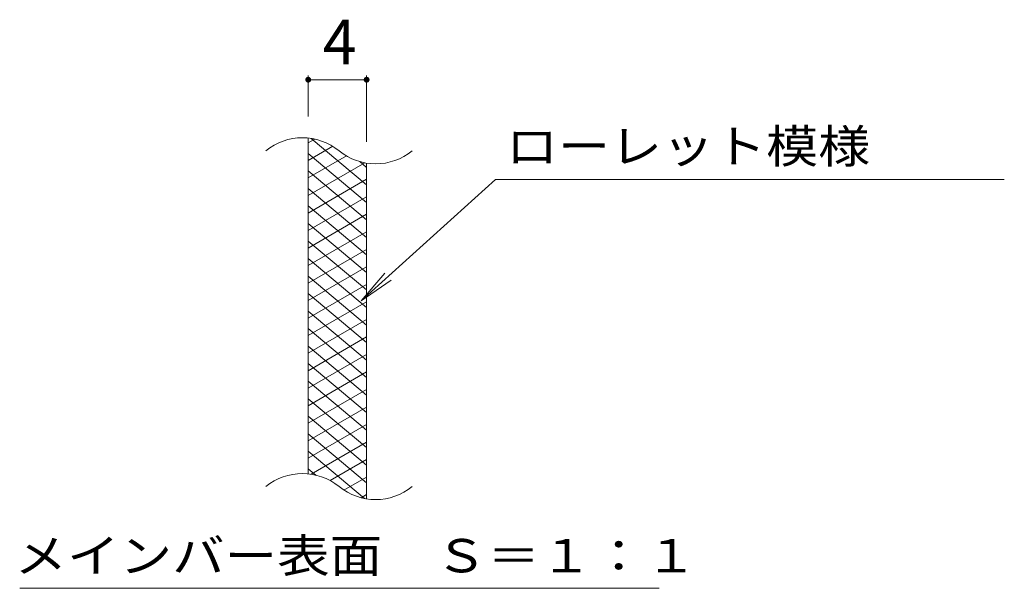
# Model space of a CAD drawing. Units: millimetres. Extents: x -2101 to 1859, y -1362 to 5388.
# Drawn here: x -748 to -74, y 4793 to 5182 of the extents above; entities that cross this region are included whole.
import ezdxf

# ---------------------------------------------------------------- set-up
doc = ezdxf.new("R2010")
doc.units = ezdxf.units.MM
doc.header["$LTSCALE"] = 10
for name, color, linetype in [('C-2', 7, 'Continuous'), ('C-4', 7, 'Continuous'), ('C-5', 7, 'Continuous'), ('C-9', 7, 'Continuous')]:
    doc.layers.add(name, color=color, linetype=linetype)
doc.styles.add('ＭＳ ゴシック', font='txt', dxfattribs={"height": 1})

msp = doc.modelspace()

# ---------------------------------------------------------------- linework, layer by layer
at = {"layer": 'C-2', "color": 3, "linetype": 'Continuous', "lineweight": 9}
for p, q in [((-550.69, 4870.89), (-550.69, 5100.89)), ((-510.7, 4853.68), (-510.7, 5083.68))]:
    msp.add_line(p, q, dxfattribs=at)
for centre, start, end in [((-554.66, 5061.64), 50.82628, 129.17371), ((-504.49, 5123.21), 230.82628, 309.17371), ((-554.66, 4831.64), 50.82628, 129.17371), ((-504.49, 4893.21), 230.82628, 309.17371)]:
    msp.add_arc(centre, 39.71, start, end, dxfattribs=at)
at = {"layer": 'C-4', "color": 7, "linetype": 'Continuous', "lineweight": 9}
for p, q in [((-550.69, 5115.89), (-550.69, 5144.12)), ((-550.69, 5141.12), (-510.7, 5141.12)), ((-510.7, 5098.68), (-510.7, 5144.12))]:
    msp.add_line(p, q, dxfattribs=at)
at = {"layer": 'C-4', "color": 7, "linetype": 'Continuous', "lineweight": 9, "const_width": 2}
for points in [[(-549.69, 5141.12, 0.414214), (-550.69, 5142.12, 0.414214), (-551.69, 5141.12, 0.414214), (-550.69, 5140.12, 0.414214)], [(-509.7, 5141.12, 0.414214), (-510.7, 5142.12, 0.414214), (-511.7, 5141.12, 0.414214), (-510.7, 5140.12, 0.414214)]]:
    msp.add_lwpolyline(points, format="xyb", close=True, dxfattribs=at)
at = {"layer": 'C-5', "color": 7, "linetype": 'Continuous', "lineweight": 9}
for p, q in [((-422.38, 5072.79), (-514.35, 4989.66)), ((-422.38, 5072.79), (-73.94, 5072.79)), ((-514.35, 4989.66), (-498.15, 5008.7)), ((-514.35, 4989.66), (-493.78, 5003.86)), ((-748.32, 4792.72), (-310.29, 4792.72))]:
    msp.add_line(p, q, dxfattribs=at)
at = {"layer": 'C-9', "color": 6, "linetype": 'Continuous', "lineweight": 9}
for p, q in [((-546.16, 5100.43), (-550.69, 5097.81)), ((-510.7, 5069.07), (-548.61, 5100.89)), ((-533.92, 5095.5), (-550.69, 5085.81)), ((-510.7, 5057.07), (-550.69, 5090.63)), ((-524.52, 5088.92), (-550.69, 5073.81)), ((-510.7, 5081.07), (-515.41, 5085.03)), ((-511.92, 5084.2), (-550.69, 5061.81)), ((-510.7, 5045.07), (-550.69, 5078.63)), ((-510.7, 5072.91), (-550.69, 5049.81)), ((-510.7, 5033.07), (-550.69, 5066.63)), ((-510.7, 5060.91), (-550.69, 5037.81)), ((-510.7, 5021.07), (-550.69, 5054.63)), ((-510.7, 5048.91), (-550.69, 5025.81)), ((-510.7, 5009.07), (-550.69, 5042.63)), ((-510.7, 5036.91), (-550.69, 5013.81)), ((-510.7, 4997.07), (-550.69, 5030.63)), ((-510.7, 5024.91), (-550.69, 5001.81)), ((-510.7, 4985.07), (-550.69, 5018.63)), ((-510.7, 5012.91), (-550.69, 4989.81)), ((-510.7, 4973.07), (-550.69, 5006.63)), ((-510.7, 5000.91), (-550.69, 4977.81)), ((-510.7, 4961.07), (-550.69, 4994.63)), ((-510.7, 4988.91), (-550.69, 4965.81)), ((-510.7, 4949.07), (-550.69, 4982.63)), ((-510.7, 4976.91), (-550.69, 4953.81)), ((-510.7, 4937.07), (-550.69, 4970.63)), ((-510.7, 4964.91), (-550.69, 4941.81)), ((-510.7, 4925.07), (-550.69, 4958.63)), ((-510.7, 4952.91), (-550.69, 4929.81)), ((-510.7, 4913.07), (-550.69, 4946.63)), ((-510.7, 4940.91), (-550.69, 4917.81)), ((-510.7, 4901.07), (-550.69, 4934.63)), ((-510.7, 4928.91), (-550.69, 4905.81)), ((-510.7, 4889.07), (-550.69, 4922.63)), ((-510.7, 4916.91), (-550.69, 4893.81)), ((-510.7, 4877.07), (-550.69, 4910.63)), ((-510.7, 4904.91), (-550.69, 4881.81)), ((-510.7, 4865.07), (-550.69, 4898.63)), ((-510.7, 4892.91), (-548.79, 4870.91)), ((-512.07, 4854.23), (-550.69, 4886.63)), ((-510.7, 4880.91), (-535.65, 4866.5)), ((-545.51, 4870.28), (-550.69, 4874.63)), ((-510.7, 4868.91), (-526.2, 4859.96)), ((-510.7, 4856.91), (-514.42, 4854.76))]:
    msp.add_line(p, q, dxfattribs=at)

# ---------------------------------------------------------------- texts
at = {"layer": 'C-4', "color": 2, "linetype": 'Continuous', "lineweight": 9, "style": 'ＭＳ ゴシック'}
msp.add_text('4', height=30.48, dxfattribs=at).set_placement((-540.7, 5151.76))
at = {"layer": 'C-5', "color": 7, "linetype": 'Continuous', "lineweight": 9, "style": 'ＭＳ ゴシック'}
for s, width, p in [('ローレット模様', 1.142857, (-415.3, 5084.09)), ('メインバー表面\u3000Ｓ＝１：１', 1.153846, (-751.88, 4803.65))]:
    msp.add_text(s, height=22.86, dxfattribs=dict(at, width=width)).set_placement(p)

doc.saveas('drawing.dxf')
